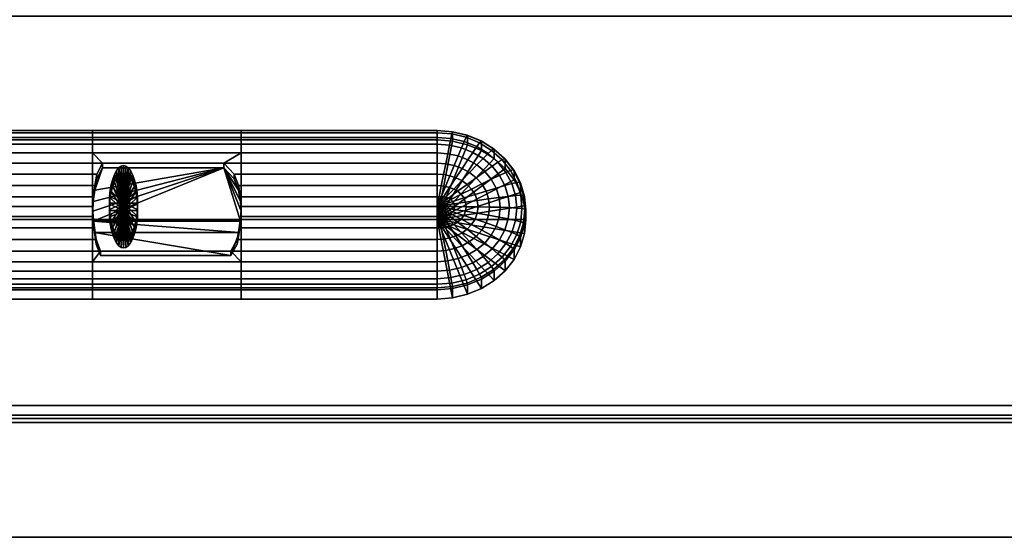
# Model space of a CAD drawing. Extents: x -36 to 36, y -20 to 20.
# Drawn here: x 0 to 18.1, y -20 to -10.5 of the extents above; entities that cross this region are included whole.
import ezdxf

# ---------------------------------------------------------------- set-up
doc = ezdxf.new("R2010")
doc.units = 0
for name, color, linetype in [('CASSA', 253, 'CONTINUOUS'), ('CILINDRO_2', 253, 'CONTINUOUS'), ('CUBO_2', 253, 'CONTINUOUS'), ('PULSANTEB', 253, 'CONTINUOUS')]:
    doc.layers.add(name, color=color, linetype=linetype)

msp = doc.modelspace()

# ---------------------------------------------------------------- meshes
at = {"layer": 'CASSA'}
mesh = msp.add_polyface(dxfattribs=at)
corners = [(-36.0003, -20.0008, 0.0019), (36, 17.8221, 0.0019), (36, -20.0008, 0.0019), (36, 17.8929, 1.0025), (36, 19.9993, 0.0019), (23.8897, 17.8929, 26.4001), (-36.0003, 19.9993, 0.0019), (-32.6891, 17.8929, 9.3507), (-36.0003, -20.0008, 1.0025), (36, -20.0008, 1.0025), (36, 19.9993, 1.0025), (-36.0003, 19.9993, 1.0025), (32.6898, 17.8929, 9.3507), (-23.8625, 17.8929, 26.4001), (-32.6891, -20.0008, 1.0025), (-32.6891, 19.9993, 1.0025), (32.6898, 19.9993, 1.0025), (32.6898, 17.8929, 1.0025), (32.6898, -20.0008, 1.0025), (-32.6891, 17.8929, 1.0025), (36, -17.8906, 1.0025), (36, -17.8204, 0.0019), (-36.0003, -17.8906, 1.0025), (-36.0003, -17.8204, 0.0019), (23.8897, -8.4512, 26.4001), (-23.8625, -8.4512, 26.4001), (-32.6891, -17.8906, 9.3507), (-32.6891, -17.8906, 1.0025), (32.6898, -17.8906, 9.3507), (32.6898, -17.8906, 1.0025), (-36.0003, 17.8929, 1.0025), (-36.0003, 17.8221, 0.0019), (-32.6211, 17.822, 8.4836), (32.6201, 17.822, 8.4836), (32.6201, 17.8221, 0.0019), (32.6201, -20.0008, 0.0019), (-32.6211, -17.8202, 8.4836), (32.6201, -17.8204, 0.0019), (-32.6211, -20.0008, 0.0019), (-32.6211, -17.8204, 0.0019), (32.6201, 19.9993, 0.0019), (-32.6891, 17.8929, 1.0025), (-32.6891, 19.9993, 1.0025), (32.6201, -17.8202, 8.4836), (-32.6891, -20.0008, 1.0025), (-32.6891, -17.8906, 1.0025), (-32.6211, 17.8221, 0.0019), (-32.6211, 19.9993, 0.0019), (32.6898, -20.0008, 1.0025), (32.6898, -17.8906, 1.0025), (32.6898, 19.9993, 1.0025), (32.6898, 17.8929, 1.0025)]
mesh.append_faces([[corners[k] for k in face] for face in [(26, 7, 13, 25), (34, 33, 43, 37), (41, 30, 11, 42), (44, 14, 27, 45), (1, 4, 40, 34), (46, 31, 23, 39), (6, 47, 15, 15), (15, 42, 6, 6), (16, 50, 47, 47), (42, 11, 6, 6), (50, 16, 17, 51), (15, 19, 41, 42), (17, 12, 51, 51), (26, 25, 24, 28), (7, 19, 51, 12), (33, 34, 46, 32), (18, 9, 2, 35), (2, 9, 20, 21), (22, 8, 0, 23), (25, 13, 5, 24), (49, 29, 18, 18), (47, 6, 31, 46), (4, 10, 16, 40), (35, 2, 21, 37), (51, 19, 15, 50), (6, 11, 30, 31), (50, 15, 47, 47), (27, 22, 30, 41), (27, 14, 8, 22), (39, 36, 32, 46), (49, 18, 48, 48), (23, 0, 38, 39), (38, 35, 37, 39), (22, 23, 31, 30), (40, 47, 46, 34), (3, 10, 4, 1), (37, 43, 36, 39), (21, 1, 34, 37), (18, 29, 20, 9), (26, 28, 49, 45), (17, 16, 10, 3), (48, 18, 35, 35), (48, 44, 45, 49), (35, 38, 44, 48), (24, 5, 12, 28), (27, 19, 7, 26), (13, 7, 12, 5), (0, 8, 14, 38), (28, 12, 17, 29), (47, 40, 16, 16), (20, 3, 1, 21), (14, 44, 38, 38), (29, 17, 3, 20)]])
at = {"layer": 'CILINDRO_2'}
mesh = msp.add_polyface(dxfattribs=at)
corners = [(-5.2609, -12.7776, 0.8087), (-3.9359, -12.7776, 0.8087), (-3.9359, -12.6527, 0.8897), (-5.2609, -12.6527, 0.8897), (-5.2609, -12.9379, 0.7296), (-3.9359, -12.9379, 0.7296), (-5.0743, -13.1254, 0.6562), (-4.1093, -13.1254, 0.6562), (-5.2539, -13.8293, 0.8816), (-3.946, -13.8293, 0.8816), (-3.9694, -13.6238, 0.9267), (-3.9359, -15.4525, 0.629), (-5.2609, -15.4525, 0.629), (-5.2609, -15.6249, 1.5409), (-3.9359, -15.6249, 1.5409), (-5.232, -13.6238, 0.9267), (-4.0165, -13.4145, 0.9842), (-3.9359, -14.1632, 1.8172), (-5.2609, -14.1632, 1.8172), (-5.2609, -12.7015, 2.0935), (-3.9359, -12.7015, 2.0935), (-3.9359, -15.4165, 0.5176), (-5.2609, -15.4165, 0.5176), (-3.9359, -15.3515, 0.4489), (-5.2609, -15.3515, 0.4489), (-3.9359, -15.2492, 0.3989), (-5.2609, -15.2492, 0.3989), (-3.9359, -15.1101, 0.3678), (-5.2609, -15.1101, 0.3678), (-3.9359, -14.9379, 0.3515), (-5.2609, -14.9379, 0.3515), (-4.0767, -14.7413, 0.3507), (-5.1137, -14.7413, 0.3507), (-4.11, -13.2115, 1.0521), (-5.0737, -13.2115, 1.0521), (-5.2599, -14.0115, 0.8472), (-3.9369, -14.0115, 0.8472), (-3.9359, -12.5291, 1.1816), (1.3367, -12.5291, 1.1816), (1.3367, -12.7015, 2.0935), (1.3367, -14.1632, 1.8172), (1.3367, -15.6249, 1.5409), (1.3367, -12.6527, 0.8897), (1.3367, -12.5687, 0.975), (-3.9359, -12.5687, 0.975), (1.3367, -12.5266, 1.0639), (-3.9359, -12.5266, 1.0639), (1.3367, -12.7776, 0.8087), (1.3367, -12.9379, 0.7296), (1.3367, -15.4525, 0.629), (1.3455, -13.744, 0.4855), (-3.945, -13.744, 0.4855), (-3.9359, -13.9263, 0.4511), (1.3367, -13.9263, 0.4511), (1.3367, -15.4165, 0.5176), (1.3367, -15.3515, 0.4489), (-3.9999, -14.5301, 0.3612), (-4.0009, -14.615, 0.7573), (-4.0774, -14.8255, 0.747), (-5.1131, -14.8255, 0.747), (-4.0155, -13.329, 0.5882), (-3.9684, -13.5385, 0.5306), (-3.941, -14.1937, 0.8127), (-3.94, -14.1086, 0.4166), (-3.9606, -14.4009, 0.7798), (-3.9596, -14.3159, 0.3837)]
mesh.append_faces([[corners[k] for k in face] for face in [(0, 1, 2, 3), (4, 5, 1, 0), (6, 7, 5, 4), (8, 9, 10, 10), (11, 12, 13, 14), (15, 10, 16, 16), (17, 18, 19, 20), (21, 22, 12, 11), (23, 24, 22, 21), (25, 26, 24, 23), (27, 28, 26, 25), (29, 30, 28, 27), (31, 32, 30, 29), (16, 33, 34, 34), (35, 36, 9, 9), (37, 38, 39, 20), (17, 40, 41, 14), (2, 42, 43, 44), (44, 43, 45, 46), (46, 45, 38, 37), (1, 47, 42, 2), (5, 48, 47, 1), (49, 11, 14, 41), (50, 51, 52, 53), (40, 17, 20, 39), (54, 21, 11, 49), (55, 23, 21, 54), (56, 57, 58, 31), (31, 58, 59, 32), (6, 34, 33, 7), (7, 33, 16, 60), (60, 16, 10, 61), (61, 10, 9, 51), (51, 9, 36, 52), (52, 36, 62, 63), (63, 62, 64, 65), (65, 64, 57, 56), (57, 59, 58, 58)]])
mesh = msp.add_polyface(dxfattribs=at)
corners = [(-4.1093, -13.1254, 0.6562), (1.5181, -13.1254, 0.6562), (1.3367, -12.9379, 0.7296), (-3.9359, -12.9379, 0.7296), (-4.0155, -13.329, 0.5882), (1.4138, -13.329, 0.5882), (-3.9684, -13.5385, 0.5306), (1.3788, -13.5385, 0.5306), (-3.945, -13.744, 0.4855), (1.3455, -13.744, 0.4855), (1.3729, -14.4004, 0.7772), (1.4005, -14.6145, 0.7547), (1.4834, -14.8249, 0.7445), (1.3367, -13.9263, 0.4511), (-3.9359, -13.9263, 0.4511), (-3.94, -14.1086, 0.4166), (1.3455, -14.1086, 0.4166), (3.7443, -13.1254, 0.6562), (4.0641, -12.9379, 0.7296), (1.3367, -15.2492, 0.3989), (-3.9359, -15.2492, 0.3989), (-3.9359, -15.3515, 0.4489), (1.3367, -15.3515, 0.4489), (1.3367, -15.1101, 0.3678), (-3.9359, -15.1101, 0.3678), (1.3367, -14.9379, 0.3515), (-3.9359, -14.9379, 0.3515), (1.4827, -14.7413, 0.3507), (-4.0767, -14.7413, 0.3507), (1.3995, -14.5301, 0.3612), (-3.9999, -14.5301, 0.3612), (1.3719, -14.3159, 0.3837), (-3.9596, -14.3159, 0.3837), (1.3367, -12.5291, 1.1816), (4.0641, -12.5291, 1.1816), (4.0641, -12.7015, 2.0935), (1.3367, -12.7015, 2.0935), (1.3367, -14.1632, 1.8172), (4.0641, -14.1632, 1.8172), (4.0641, -15.6249, 1.5409), (1.3367, -15.6249, 1.5409), (1.3367, -12.6527, 0.8897), (4.0641, -12.6527, 0.8897), (4.0641, -12.5687, 0.975), (1.3367, -12.5687, 0.975), (4.0641, -12.5266, 1.0639), (1.3367, -12.5266, 1.0639), (3.7438, -13.211, 1.0496), (1.5187, -13.211, 1.0496), (1.3798, -13.6232, 0.9241), (4.0269, -14.4004, 0.7772), (1.3465, -14.1931, 0.8102), (3.8759, -14.7413, 0.3507), (4.0641, -14.9379, 0.3515), (1.4148, -13.414, 0.9817), (1.3465, -13.8288, 0.8791), (1.3377, -14.0109, 0.8446), (3.8753, -14.8249, 0.7445)]
mesh.append_faces([[corners[k] for k in face] for face in [(0, 1, 2, 3), (4, 5, 1, 0), (6, 7, 5, 4), (8, 9, 7, 6), (10, 11, 12, 12), (13, 14, 15, 16), (1, 17, 18, 2), (19, 20, 21, 22), (23, 24, 20, 19), (25, 26, 24, 23), (27, 28, 26, 25), (29, 30, 28, 27), (31, 32, 30, 29), (16, 15, 32, 31), (33, 34, 35, 36), (37, 38, 39, 40), (41, 42, 43, 44), (44, 43, 45, 46), (46, 45, 34, 33), (47, 48, 49, 49), (50, 51, 10, 10), (52, 27, 25, 53), (48, 54, 49, 49), (47, 55, 56, 56), (47, 56, 51, 51), (52, 57, 12, 27), (27, 12, 11, 29), (29, 11, 10, 31), (31, 10, 51, 16), (16, 51, 56, 13), (13, 56, 55, 9), (9, 55, 49, 7), (7, 49, 54, 5), (5, 54, 48, 1), (1, 48, 47, 17), (10, 12, 57, 57), (47, 49, 55, 55)]])
mesh = msp.add_polyface(dxfattribs=at)
corners = [(7.6663, -15.6249, 1.5409), (7.6663, -15.4525, 0.629), (4.0641, -15.4525, 0.629), (4.0641, -15.6249, 1.5409), (7.6663, -14.1086, 0.4166), (7.6663, -13.9263, 0.4511), (4.0641, -13.9263, 0.4511), (4.0563, -14.1086, 0.4166), (7.6663, -13.744, 0.4855), (4.0527, -13.744, 0.4855), (7.6663, -12.7015, 2.0935), (7.6663, -14.1632, 1.8172), (4.0641, -14.1632, 1.8172), (4.0641, -12.7015, 2.0935), (7.6663, -15.4165, 0.5176), (4.0641, -15.4165, 0.5176), (7.6663, -14.9379, 0.3515), (7.6663, -14.7413, 0.3507), (3.8759, -14.7413, 0.3507), (4.0641, -14.9379, 0.3515), (7.6663, -14.5301, 0.3612), (3.9913, -14.5301, 0.3612), (7.6663, -14.3159, 0.3837), (4.0278, -14.3159, 0.3837), (1.3465, -14.1931, 0.8102), (4.0269, -14.4004, 0.7772), (4.0553, -14.1931, 0.8102), (1.3367, -12.7776, 0.8087), (4.0641, -12.7776, 0.8087), (4.0641, -12.6527, 0.8897), (1.3367, -12.6527, 0.8897), (1.3367, -12.9379, 0.7296), (4.0641, -12.9379, 0.7296), (3.7438, -13.211, 1.0496), (4.0517, -13.8288, 0.879), (4.0179, -13.6233, 0.9241), (1.3367, -15.4525, 0.629), (1.3367, -15.6249, 1.5409), (3.9387, -13.329, 0.5882), (7.6663, -13.329, 0.5882), (7.6663, -13.1254, 0.6562), (3.7443, -13.1254, 0.6562), (1.3367, -14.1632, 1.8172), (1.3367, -12.7015, 2.0935), (1.3367, -15.4165, 0.5176), (7.6663, -12.9379, 0.7296), (4.0641, -15.3515, 0.4489), (1.3367, -15.3515, 0.4489), (4.0641, -15.2492, 0.3989), (1.3367, -15.2492, 0.3989), (4.0641, -15.1101, 0.3678), (1.3367, -15.1101, 0.3678), (1.3367, -14.9379, 0.3515), (4.0189, -13.5385, 0.5306), (7.6663, -13.5385, 0.5306), (3.9904, -14.6144, 0.7548), (3.8753, -14.8249, 0.7445), (4.0631, -14.0109, 0.8446), (3.9378, -13.4142, 0.9816), (1.3729, -14.4004, 0.7772)]
mesh.append_faces([[corners[k] for k in face] for face in [(0, 1, 2, 3), (4, 5, 6, 7), (5, 8, 9, 6), (10, 11, 12, 13), (1, 14, 15, 2), (16, 17, 18, 19), (17, 20, 21, 18), (20, 22, 23, 21), (22, 4, 7, 23), (24, 25, 26, 26), (27, 28, 29, 30), (31, 32, 28, 27), (33, 34, 35, 35), (2, 36, 37, 3), (38, 39, 40, 41), (12, 42, 43, 13), (15, 44, 36, 2), (41, 40, 45, 32), (46, 47, 44, 15), (48, 49, 47, 46), (50, 51, 49, 48), (19, 52, 51, 50), (53, 54, 39, 38), (55, 25, 56, 56), (9, 8, 54, 53), (33, 26, 57, 57), (21, 55, 56, 18), (41, 33, 58, 38), (38, 58, 35, 53), (53, 35, 34, 9), (9, 34, 57, 6), (6, 57, 26, 7), (7, 26, 25, 23), (23, 25, 55, 21), (24, 26, 33, 33), (33, 35, 58, 58), (25, 59, 56, 56), (33, 57, 34, 34)]])
mesh = msp.add_polyface(dxfattribs=at)
corners = [(7.6663, -13.9263, 0.4511), (7.9814, -13.8765, 0.4605), (7.9566, -13.8316, 0.469), (7.9193, -13.7953, 0.4758), (7.8745, -13.7697, 0.4807), (7.8273, -13.7543, 0.4836), (7.7817, -13.7471, 0.4849), (7.7398, -13.7453, 0.4853), (7.7018, -13.7457, 0.4852), (8.2237, -12.7897, 2.0768), (7.6663, -14.1632, 1.8172), (7.9493, -12.7237, 2.0893), (7.6663, -13.744, 0.4855), (7.9493, -12.5514, 1.1774), (7.6663, -12.7015, 2.0935), (7.6663, -12.5291, 1.1816), (7.6663, -12.5266, 1.0639), (7.9461, -12.5486, 1.0597), (8.0424, -13.6442, 0.5106), (8.1062, -13.6994, 0.5002), (7.9704, -13.6022, 0.5186), (8.0104, -13.3951, 0.5757), (7.8945, -13.5727, 0.5242), (8.1171, -13.4477, 0.5658), (7.9765, -13.1691, 0.6479), (7.898, -13.3587, 0.5826), (8.1238, -13.2227, 0.6378), (7.8179, -13.5537, 0.5277), (7.8922, -12.7951, 0.8054), (7.86, -12.9527, 0.7268), (8.0491, -12.9947, 0.7189), (8.112, -12.8457, 0.7959), (7.8229, -13.1371, 0.654), (7.7827, -13.3374, 0.5866), (7.7418, -13.5434, 0.5297), (7.6663, -12.5687, 0.975), (7.9357, -12.5898, 0.971), (7.6663, -12.6527, 0.8897), (7.9177, -12.6723, 0.886), (7.6663, -12.7776, 0.8087), (7.6663, -12.9379, 0.7296), (7.6663, -13.1254, 0.6562), (7.6663, -13.329, 0.5882), (7.6663, -13.5385, 0.5306), (4.0641, -12.9379, 0.7296), (4.0641, -12.7776, 0.8087), (4.0641, -12.5266, 1.0639), (4.0641, -12.5291, 1.1816), (4.0641, -12.7015, 2.0935), (4.0641, -12.6527, 0.8897), (4.0641, -12.5687, 0.975)]
mesh.append_faces([[corners[k] for k in face] for face in [(0, 1, 2, 2), (0, 2, 3, 3), (0, 3, 4, 4), (0, 4, 5, 5), (0, 5, 6, 6), (0, 6, 7, 7), (0, 7, 8, 8), (9, 10, 11, 11), (0, 8, 12, 12), (13, 11, 14, 15), (11, 10, 14, 14), (15, 16, 17, 13), (18, 4, 3, 19), (20, 5, 4, 18), (21, 22, 20, 23), (22, 6, 5, 20), (24, 25, 21, 26), (25, 27, 22, 21), (27, 7, 6, 22), (28, 29, 30, 31), (29, 32, 24, 30), (32, 33, 25, 24), (33, 34, 27, 25), (34, 8, 7, 27), (16, 35, 36, 17), (35, 37, 38, 36), (37, 39, 28, 38), (39, 40, 29, 28), (40, 41, 32, 29), (41, 42, 33, 32), (42, 43, 34, 33), (43, 12, 8, 34), (44, 40, 39, 45), (46, 16, 15, 47), (47, 15, 14, 48), (49, 37, 35, 50), (50, 35, 16, 46), (45, 39, 37, 49)]])
mesh = msp.add_polyface(dxfattribs=at)
corners = [(9.0777, -13.26, 1.0435), (9.0777, -13.4323, 1.9553), (8.9148, -13.2236, 1.9948), (8.9148, -13.0513, 1.0829), (8.7139, -13.0435, 2.0288), (8.7139, -12.8711, 1.117), (7.6663, -14.1632, 1.8172), (8.4812, -12.8973, 2.0564), (8.4812, -12.725, 1.1446), (8.2237, -12.7897, 2.0768), (8.2237, -12.6173, 1.165), (7.9493, -12.7237, 2.0893), (7.9493, -12.5514, 1.1774), (9.0626, -13.2486, 0.9274), (9.1815, -13.4769, 0.8842), (9.1978, -13.4909, 0.9998), (8.9012, -13.0422, 0.9664), (8.7023, -12.8642, 1), (8.472, -12.7199, 1.0273), (8.2174, -12.6136, 1.0474), (7.9461, -12.5486, 1.0597), (9.0141, -13.2622, 0.8439), (9.1296, -13.4824, 0.8022), (8.8576, -13.0636, 0.8814), (8.7819, -13.1114, 0.803), (8.9298, -13.2967, 0.768), (8.6746, -13.1851, 0.7317), (8.8102, -13.3515, 0.7002), (8.5394, -13.2808, 0.6648), (8.6597, -13.4235, 0.6378), (8.6652, -12.8924, 0.9138), (8.6007, -12.9523, 0.8331), (8.5092, -13.043, 0.7586), (8.394, -13.1601, 0.6876), (8.2609, -13.2978, 0.6236), (8.3832, -13.3938, 0.6055), (8.4428, -12.7539, 0.9399), (8.3918, -12.8239, 0.8574), (8.3197, -12.9289, 0.7801), (8.2288, -13.0642, 0.7057), (8.1238, -13.2227, 0.6378), (8.0104, -13.3951, 0.5757), (8.1171, -13.4477, 0.5658), (8.1971, -12.6521, 0.9592), (8.1619, -12.7297, 0.8752), (8.112, -12.8457, 0.7959), (8.0491, -12.9947, 0.7189), (7.9765, -13.1691, 0.6479), (7.9357, -12.5898, 0.971), (7.9177, -12.6723, 0.886), (7.8922, -12.7951, 0.8054)]
mesh.append_faces([[corners[k] for k in face] for face in [(0, 1, 2, 3), (3, 2, 4, 5), (2, 6, 4, 4), (5, 4, 7, 8), (4, 6, 7, 7), (8, 7, 9, 10), (7, 6, 9, 9), (10, 9, 11, 12), (0, 13, 14, 15), (3, 16, 13, 0), (5, 17, 16, 3), (8, 18, 17, 5), (10, 19, 18, 8), (12, 20, 19, 10), (13, 21, 22, 14), (16, 23, 21, 13), (23, 24, 25, 21), (24, 26, 27, 25), (26, 28, 29, 27), (17, 30, 23, 16), (30, 31, 24, 23), (31, 32, 26, 24), (32, 33, 28, 26), (33, 34, 35, 28), (18, 36, 30, 17), (36, 37, 31, 30), (37, 38, 32, 31), (38, 39, 33, 32), (39, 40, 34, 33), (40, 41, 42, 34), (19, 43, 36, 18), (43, 44, 37, 36), (44, 45, 38, 37), (45, 46, 39, 38), (46, 47, 40, 39), (20, 48, 43, 19), (48, 49, 44, 43), (49, 50, 45, 44)]])
mesh = msp.add_polyface(dxfattribs=at)
corners = [(9.2961, -13.9908, 0.9053), (9.2961, -14.1632, 1.8172), (9.2713, -13.9094, 1.8651), (9.2713, -13.737, 0.9533), (9.1978, -13.6633, 1.9117), (9.1978, -13.4909, 0.9998), (7.6663, -14.1632, 1.8172), (9.0777, -13.4323, 1.9553), (9.0777, -13.26, 1.0435), (8.9148, -13.2236, 1.9948), (9.2544, -13.7204, 0.8382), (9.279, -13.9715, 0.7907), (9.1815, -13.4769, 0.8842), (9.2005, -13.7175, 0.7578), (9.2243, -13.9601, 0.7119), (9.1066, -13.7232, 0.6874), (9.1293, -13.9509, 0.6443), (8.9734, -13.7371, 0.6273), (8.9945, -13.9439, 0.5883), (8.8059, -13.7577, 0.5746), (8.8249, -13.9379, 0.5406), (8.6122, -13.7838, 0.5317), (8.6288, -13.9333, 0.5035), (8.4031, -13.8131, 0.4967), (8.4171, -13.9296, 0.4747), (8.1895, -13.8444, 0.4728), (8.2009, -13.9272, 0.4571), (7.9814, -13.8765, 0.4605), (7.9901, -13.9263, 0.4511), (9.1296, -13.4824, 0.8022), (9.0392, -13.5028, 0.729), (8.9112, -13.5375, 0.6651), (8.7499, -13.5842, 0.6074), (8.5636, -13.6405, 0.5588), (8.3623, -13.7024, 0.5176), (8.1568, -13.7671, 0.4874), (7.9566, -13.8316, 0.469), (9.0141, -13.2622, 0.8439), (8.9298, -13.2967, 0.768), (8.8102, -13.3515, 0.7002), (8.6597, -13.4235, 0.6378), (8.4858, -13.509, 0.5837), (8.298, -13.6025, 0.5365), (8.1062, -13.6994, 0.5002), (7.9193, -13.7953, 0.4758), (8.5394, -13.2808, 0.6648), (8.3832, -13.3938, 0.6055), (8.2146, -13.517, 0.5527), (8.0424, -13.6442, 0.5106), (8.2609, -13.2978, 0.6236), (8.1171, -13.4477, 0.5658), (7.9704, -13.6022, 0.5186), (8.1895, -14.0099, 0.4415), (8.4031, -14.0461, 0.4526), (7.9814, -13.9761, 0.4416)]
mesh.append_faces([[corners[k] for k in face] for face in [(0, 1, 2, 3), (3, 2, 4, 5), (2, 6, 4, 4), (5, 4, 7, 8), (4, 6, 7, 7), (7, 6, 9, 9), (3, 10, 11, 0), (5, 12, 10, 3), (10, 13, 14, 11), (13, 15, 16, 14), (15, 17, 18, 16), (17, 19, 20, 18), (19, 21, 22, 20), (21, 23, 24, 22), (23, 25, 26, 24), (25, 27, 28, 26), (12, 29, 13, 10), (29, 30, 15, 13), (30, 31, 17, 15), (31, 32, 19, 17), (32, 33, 21, 19), (33, 34, 23, 21), (34, 35, 25, 23), (35, 36, 27, 25), (37, 38, 30, 29), (38, 39, 31, 30), (39, 40, 32, 31), (40, 41, 33, 32), (41, 42, 34, 33), (42, 43, 35, 34), (43, 44, 36, 35), (45, 46, 41, 40), (46, 47, 42, 41), (47, 48, 43, 42), (49, 50, 47, 46), (50, 51, 48, 47), (24, 26, 52, 53), (26, 28, 54, 52)]])
mesh = msp.add_polyface(dxfattribs=at)
corners = [(7.6663, -13.9263, 0.4511), (7.9901, -13.9263, 0.4511), (7.9814, -13.8765, 0.4605), (7.6663, -14.1086, 0.4166), (7.7018, -14.107, 0.4169), (7.6663, -15.4525, 0.629), (7.6663, -15.6249, 1.5409), (7.9493, -15.6027, 1.5451), (7.9493, -15.4303, 0.6332), (7.6663, -14.1632, 1.8172), (7.7398, -14.1073, 0.4168), (7.7817, -14.1055, 0.4172), (7.8273, -14.0984, 0.4185), (7.8745, -14.083, 0.4215), (7.9193, -14.0573, 0.4263), (7.9566, -14.0211, 0.4332), (7.9814, -13.9761, 0.4416), (7.9461, -15.3945, 0.5217), (7.6663, -15.4165, 0.5176), (7.9357, -15.3304, 0.4529), (7.6663, -15.3515, 0.4489), (7.9177, -15.2296, 0.4026), (7.6663, -15.2492, 0.3989), (7.8922, -15.0926, 0.3711), (7.6663, -15.1101, 0.3678), (7.86, -14.9232, 0.3543), (7.6663, -14.9379, 0.3515), (7.8229, -14.7296, 0.3529), (7.6663, -14.7413, 0.3507), (7.7827, -14.5217, 0.3627), (7.6663, -14.5301, 0.3612), (7.7418, -14.3109, 0.3846), (7.6663, -14.3159, 0.3837), (8.112, -15.042, 0.3807), (8.0491, -14.8811, 0.3623), (7.9765, -14.6976, 0.359), (7.898, -14.5004, 0.3668), (7.8179, -14.3006, 0.3866), (8.1238, -14.644, 0.3691), (8.0104, -14.464, 0.3736), (7.8945, -14.2817, 0.3901), (8.1171, -14.4114, 0.3836), (7.9704, -14.2522, 0.3957), (8.0424, -14.2102, 0.4037), (8.1062, -14.155, 0.4141), (4.0641, -15.3515, 0.4489), (4.0641, -15.4165, 0.5176), (4.0641, -15.2492, 0.3989), (4.0641, -15.1101, 0.3678), (4.0641, -14.9379, 0.3515), (4.0641, -14.1632, 1.8172), (4.0641, -15.6249, 1.5409)]
mesh.append_faces([[corners[k] for k in face] for face in [(0, 1, 2, 2), (0, 3, 4, 4), (5, 6, 7, 8), (6, 9, 7, 7), (0, 4, 10, 10), (0, 10, 11, 11), (0, 11, 12, 12), (0, 12, 13, 13), (0, 13, 14, 14), (0, 14, 15, 15), (0, 15, 16, 16), (0, 16, 1, 1), (8, 17, 18, 5), (17, 19, 20, 18), (19, 21, 22, 20), (21, 23, 24, 22), (23, 25, 26, 24), (25, 27, 28, 26), (27, 29, 30, 28), (29, 31, 32, 30), (31, 4, 3, 32), (33, 34, 25, 23), (34, 35, 27, 25), (35, 36, 29, 27), (36, 37, 31, 29), (37, 10, 4, 31), (38, 39, 36, 35), (39, 40, 37, 36), (40, 11, 10, 37), (41, 42, 40, 39), (42, 12, 11, 40), (43, 13, 12, 42), (44, 14, 13, 43), (18, 20, 45, 46), (20, 22, 47, 45), (22, 24, 48, 47), (24, 26, 49, 48), (50, 9, 6, 51)]])
mesh = msp.add_polyface(dxfattribs=at)
corners = [(9.2961, -14.1632, 1.8172), (7.6663, -14.1632, 1.8172), (9.2713, -13.9094, 1.8651), (9.1978, -14.4907, 0.8108), (9.1978, -14.6631, 1.7227), (9.2713, -14.417, 1.7692), (9.2713, -14.2446, 0.8573), (9.2961, -13.9908, 0.9053), (9.1815, -14.4662, 0.6972), (9.0626, -14.6945, 0.6541), (9.0777, -14.7217, 0.7672), (9.2544, -14.2227, 0.7433), (9.279, -13.9715, 0.7907), (8.2609, -14.5688, 0.3833), (8.1171, -14.4114, 0.3836), (8.0104, -14.464, 0.3736), (8.1238, -14.644, 0.3691), (8.5394, -14.595, 0.4164), (8.3832, -14.4729, 0.4015), (8.394, -14.7157, 0.3936), (8.2146, -14.3422, 0.3967), (8.0424, -14.2102, 0.4037), (7.9704, -14.2522, 0.3957), (8.8102, -14.5362, 0.4763), (8.6597, -14.4523, 0.4433), (8.6746, -14.7026, 0.4448), (8.4858, -14.3577, 0.4233), (8.298, -14.2566, 0.4128), (8.1062, -14.155, 0.4141), (9.1296, -14.4377, 0.6216), (9.0141, -14.658, 0.58), (9.0392, -14.3991, 0.5596), (8.9298, -14.6051, 0.5206), (8.9112, -14.3502, 0.5115), (8.7499, -14.2916, 0.4737), (8.5636, -14.2262, 0.4481), (8.3623, -14.1568, 0.4317), (8.1568, -14.0873, 0.4269), (7.9566, -14.0211, 0.4332), (7.9193, -14.0573, 0.4263), (9.2005, -14.2027, 0.6661), (9.1066, -14.1787, 0.6013), (8.9734, -14.1506, 0.5492), (8.8059, -14.1181, 0.5065), (8.6122, -14.0829, 0.4752), (8.4031, -14.0461, 0.4526), (8.1895, -14.0099, 0.4415), (7.9814, -13.9761, 0.4416), (9.2243, -13.9601, 0.7119), (9.1293, -13.9509, 0.6443), (8.9945, -13.9439, 0.5883), (8.8249, -13.9379, 0.5406), (8.6288, -13.9333, 0.5035), (8.4171, -13.9296, 0.4747)]
mesh.append_faces([[corners[k] for k in face] for face in [(0, 1, 2, 2), (3, 4, 5, 6), (4, 1, 5, 5), (6, 5, 0, 7), (5, 1, 0, 0), (3, 8, 9, 10), (6, 11, 8, 3), (7, 12, 11, 6), (13, 14, 15, 16), (17, 18, 13, 19), (18, 20, 14, 13), (20, 21, 22, 14), (23, 24, 17, 25), (24, 26, 18, 17), (26, 27, 20, 18), (27, 28, 21, 20), (8, 29, 30, 9), (29, 31, 32, 30), (31, 33, 23, 32), (33, 34, 24, 23), (34, 35, 26, 24), (35, 36, 27, 26), (36, 37, 28, 27), (37, 38, 39, 28), (11, 40, 29, 8), (40, 41, 31, 29), (41, 42, 33, 31), (42, 43, 34, 33), (43, 44, 35, 34), (44, 45, 36, 35), (45, 46, 37, 36), (46, 47, 38, 37), (12, 48, 40, 11), (48, 49, 41, 40), (49, 50, 42, 41), (50, 51, 43, 42), (51, 52, 44, 43), (52, 53, 45, 44)]])
mesh = msp.add_polyface(dxfattribs=at)
corners = [(7.9493, -15.4303, 0.6332), (7.9493, -15.6027, 1.5451), (8.2237, -15.5367, 1.5575), (8.2237, -15.3644, 0.6457), (7.6663, -14.1632, 1.8172), (8.4812, -15.429, 1.5779), (8.4812, -15.2567, 0.666), (8.7139, -15.2829, 1.6055), (8.7139, -15.1105, 0.6937), (8.9148, -15.1027, 1.6396), (8.9148, -14.9304, 0.7277), (9.0777, -14.894, 1.679), (9.0777, -14.7217, 0.7672), (9.1978, -14.6631, 1.7227), (9.1978, -14.4907, 0.8108), (8.2174, -15.3294, 0.534), (7.9461, -15.3945, 0.5217), (8.472, -15.2232, 0.5541), (8.7023, -15.0788, 0.5814), (8.9012, -14.9008, 0.6151), (9.0626, -14.6945, 0.6541), (8.1971, -15.2681, 0.4647), (7.9357, -15.3304, 0.4529), (8.1619, -15.1721, 0.4135), (7.9177, -15.2296, 0.4026), (8.112, -15.042, 0.3807), (7.8922, -15.0926, 0.3711), (8.4428, -15.1662, 0.4839), (8.3918, -15.078, 0.4313), (8.3197, -14.9588, 0.3964), (8.2288, -14.8117, 0.3754), (8.0491, -14.8811, 0.3623), (8.1238, -14.644, 0.3691), (7.9765, -14.6976, 0.359), (8.6652, -15.0277, 0.5101), (8.6007, -14.9496, 0.4555), (8.5092, -14.8447, 0.418), (8.394, -14.7157, 0.3936), (8.2609, -14.5688, 0.3833), (8.8576, -14.8566, 0.5425), (8.7819, -14.7905, 0.4856), (8.6746, -14.7026, 0.4448), (8.5394, -14.595, 0.4164), (9.0141, -14.658, 0.58), (8.9298, -14.6051, 0.5206), (8.8102, -14.5362, 0.4763)]
mesh.append_faces([[corners[k] for k in face] for face in [(0, 1, 2, 3), (1, 4, 2, 2), (3, 2, 5, 6), (2, 4, 5, 5), (6, 5, 7, 8), (5, 4, 7, 7), (8, 7, 9, 10), (7, 4, 9, 9), (10, 9, 11, 12), (9, 4, 11, 11), (12, 11, 13, 14), (11, 4, 13, 13), (3, 15, 16, 0), (6, 17, 15, 3), (8, 18, 17, 6), (10, 19, 18, 8), (12, 20, 19, 10), (15, 21, 22, 16), (21, 23, 24, 22), (23, 25, 26, 24), (17, 27, 21, 15), (27, 28, 23, 21), (28, 29, 25, 23), (29, 30, 31, 25), (30, 32, 33, 31), (18, 34, 27, 17), (34, 35, 28, 27), (35, 36, 29, 28), (36, 37, 30, 29), (37, 38, 32, 30), (19, 39, 34, 18), (39, 40, 35, 34), (40, 41, 36, 35), (41, 42, 37, 36), (20, 43, 39, 19), (43, 44, 40, 39), (44, 45, 41, 40)]])
at = {"layer": 'CUBO_2'}
mesh = msp.add_polyface(dxfattribs=at)
corners = [(-32.6002, -17.5781, 0.2184), (-32.6002, -17.7551, 1.1493), (32.5937, -17.5781, 0.2184), (32.5937, -17.7551, 1.1493), (32.5937, -10.2512, 1.6111), (32.5937, -10.4282, 2.542), (-32.6002, -10.2512, 1.6111), (-32.6002, -10.4282, 2.542)]
mesh.append_faces([[corners[k] for k in face] for face in [(0, 1, 3, 2), (2, 3, 5, 4), (4, 5, 7, 6), (6, 7, 1, 0), (1, 7, 5, 3), (6, 0, 2, 4)]])
at = {"layer": 'PULSANTEB'}
mesh = msp.add_polyface(dxfattribs=at)
corners = [(1.9036, -13.8606, 0.223), (1.9036, -13.9977, 0.9381), (2.1623, -13.8606, 0.223), (2.1623, -13.8606, 0.223), (2.1623, -13.9977, 0.9381), (2.1623, -13.9977, 0.9381), (2.1584, -13.7411, 0.2459), (2.1584, -13.7411, 0.2459), (2.1584, -13.8782, 0.961), (2.1584, -13.8782, 0.961), (2.1467, -13.6253, 0.2681), (2.1467, -13.6253, 0.2681), (2.1467, -13.7624, 0.9832), (2.1467, -13.7624, 0.9832), (2.1276, -13.5166, 0.2889), (2.1276, -13.5166, 0.2889), (2.1276, -13.6537, 1.0041), (2.1276, -13.6537, 1.0041), (2.1018, -13.4183, 0.3078), (2.1018, -13.4183, 0.3078), (2.1018, -13.5555, 1.0229), (2.1018, -13.5555, 1.0229), (2.0699, -13.3335, 0.324), (2.0699, -13.3335, 0.324), (2.0699, -13.4707, 1.0392), (2.0699, -13.4707, 1.0392), (2.033, -13.2647, 0.3372), (2.033, -13.2647, 0.3372), (2.033, -13.4019, 1.0524), (2.033, -13.4019, 1.0524), (1.9921, -13.214, 0.3469), (1.9921, -13.214, 0.3469), (1.9921, -13.3512, 1.0621), (1.9921, -13.3512, 1.0621), (1.9485, -13.183, 0.3529), (1.9485, -13.183, 0.3529), (1.9485, -13.3201, 1.068), (1.9485, -13.3201, 1.068), (1.9036, -13.1726, 0.3549), (1.9036, -13.1726, 0.3549), (1.9036, -13.3097, 1.07), (1.9036, -13.3097, 1.07), (1.8587, -13.183, 0.3529), (1.8587, -13.183, 0.3529), (1.8587, -13.3201, 1.068), (1.8587, -13.3201, 1.068), (1.8151, -13.214, 0.3469), (1.8151, -13.214, 0.3469), (1.8151, -13.3512, 1.0621), (1.8151, -13.3512, 1.0621), (1.7742, -13.2647, 0.3372), (1.7742, -13.2647, 0.3372), (1.7742, -13.4019, 1.0524), (1.7742, -13.4019, 1.0524), (1.7373, -13.3335, 0.324), (1.7373, -13.3335, 0.324), (1.7373, -13.4707, 1.0392), (1.7373, -13.4707, 1.0392), (1.7054, -13.4183, 0.3078), (1.7054, -13.4183, 0.3078), (1.7054, -13.5555, 1.0229), (1.7054, -13.5555, 1.0229), (1.6796, -13.5166, 0.2889), (1.6796, -13.5166, 0.2889), (1.6796, -13.6537, 1.0041), (1.6796, -13.6537, 1.0041), (1.6605, -13.6253, 0.2681), (1.6605, -13.6253, 0.2681), (1.6605, -13.7624, 0.9832), (1.6605, -13.7624, 0.9832), (1.6488, -13.7411, 0.2459), (1.6488, -13.7411, 0.2459), (1.6488, -13.8782, 0.961), (1.6488, -13.8782, 0.961), (1.6449, -13.8606, 0.223), (1.6449, -13.8606, 0.223), (1.6449, -13.9977, 0.9381), (1.6449, -13.9977, 0.9381), (1.6488, -13.9801, 0.2001), (1.6488, -13.9801, 0.2001), (1.6488, -14.1172, 0.9152), (1.6488, -14.1172, 0.9152), (1.6605, -14.0959, 0.1778), (1.6605, -14.0959, 0.1778), (1.6605, -14.233, 0.893), (1.6605, -14.233, 0.893), (1.6796, -14.2046, 0.157), (1.6796, -14.2046, 0.157), (1.6796, -14.3417, 0.8721), (1.6796, -14.3417, 0.8721), (1.7054, -14.3028, 0.1382), (1.7054, -14.3028, 0.1382), (1.7054, -14.44, 0.8533), (1.7054, -14.44, 0.8533), (1.7373, -14.3876, 0.1219), (1.7373, -14.3876, 0.1219), (1.7373, -14.5248, 0.837), (1.7373, -14.5248, 0.837), (1.7742, -14.4564, 0.1087), (1.7742, -14.4564, 0.1087), (1.7742, -14.5936, 0.8238), (1.7742, -14.5936, 0.8238), (1.8151, -14.5071, 0.099), (1.8151, -14.5071, 0.099), (1.8151, -14.6442, 0.8141), (1.8151, -14.6442, 0.8141), (1.8587, -14.5382, 0.093), (1.8587, -14.5382, 0.093), (1.8587, -14.6753, 0.8082), (1.8587, -14.6753, 0.8082), (1.9036, -14.5486, 0.091), (1.9036, -14.5486, 0.091), (1.9036, -14.6857, 0.8062), (1.9036, -14.6857, 0.8062), (1.9485, -14.5382, 0.093), (1.9485, -14.5382, 0.093), (1.9485, -14.6753, 0.8082), (1.9485, -14.6753, 0.8082), (1.9921, -14.5071, 0.099), (1.9921, -14.5071, 0.099), (1.9921, -14.6442, 0.8141), (1.9921, -14.6442, 0.8141), (2.033, -14.4564, 0.1087), (2.033, -14.4564, 0.1087), (2.033, -14.5936, 0.8238), (2.033, -14.5936, 0.8238), (2.0699, -14.3876, 0.1219), (2.0699, -14.3876, 0.1219), (2.0699, -14.5248, 0.837), (2.0699, -14.5248, 0.837), (2.1018, -14.3028, 0.1382), (2.1018, -14.3028, 0.1382), (2.1018, -14.44, 0.8533), (2.1018, -14.44, 0.8533), (2.1276, -14.2046, 0.157), (2.1276, -14.2046, 0.157), (2.1276, -14.3417, 0.8721), (2.1276, -14.3417, 0.8721), (2.1467, -14.0959, 0.1778), (2.1467, -14.0959, 0.1778), (2.1467, -14.233, 0.893), (2.1467, -14.233, 0.893), (2.1584, -13.9801, 0.2001), (2.1584, -13.9801, 0.2001), (2.1584, -14.1172, 0.9152), (2.1584, -14.1172, 0.9152)]
mesh.append_faces([[corners[k] for k in face] for face in [(0, 2, 6, 6), (3, 4, 8, 7), (5, 1, 9, 9), (0, 6, 10, 10), (7, 8, 12, 11), (9, 1, 13, 13), (0, 10, 14, 14), (11, 12, 16, 15), (13, 1, 17, 17), (0, 14, 18, 18), (15, 16, 20, 19), (17, 1, 21, 21), (0, 18, 22, 22), (19, 20, 24, 23), (21, 1, 25, 25), (0, 22, 26, 26), (23, 24, 28, 27), (25, 1, 29, 29), (0, 26, 30, 30), (27, 28, 32, 31), (29, 1, 33, 33), (0, 30, 34, 34), (31, 32, 36, 35), (33, 1, 37, 37), (0, 34, 38, 38), (35, 36, 40, 39), (37, 1, 41, 41), (0, 38, 42, 42), (39, 40, 44, 43), (41, 1, 45, 45), (0, 42, 46, 46), (43, 44, 48, 47), (45, 1, 49, 49), (0, 46, 50, 50), (47, 48, 52, 51), (49, 1, 53, 53), (0, 50, 54, 54), (51, 52, 56, 55), (53, 1, 57, 57), (0, 54, 58, 58), (55, 56, 60, 59), (57, 1, 61, 61), (0, 58, 62, 62), (59, 60, 64, 63), (61, 1, 65, 65), (0, 62, 66, 66), (63, 64, 68, 67), (65, 1, 69, 69), (0, 66, 70, 70), (67, 68, 72, 71), (69, 1, 73, 73), (0, 70, 74, 74), (71, 72, 76, 75), (73, 1, 77, 77), (0, 74, 78, 78), (75, 76, 80, 79), (77, 1, 81, 81), (0, 78, 82, 82), (79, 80, 84, 83), (81, 1, 85, 85), (0, 82, 86, 86), (83, 84, 88, 87), (85, 1, 89, 89), (0, 86, 90, 90), (87, 88, 92, 91), (89, 1, 93, 93), (0, 90, 94, 94), (91, 92, 96, 95), (93, 1, 97, 97), (0, 94, 98, 98), (95, 96, 100, 99), (97, 1, 101, 101), (0, 98, 102, 102), (99, 100, 104, 103), (101, 1, 105, 105), (0, 102, 106, 106), (103, 104, 108, 107), (105, 1, 109, 109), (0, 106, 110, 110), (107, 108, 112, 111), (109, 1, 113, 113), (0, 110, 114, 114), (111, 112, 116, 115), (113, 1, 117, 117), (0, 114, 118, 118), (115, 116, 120, 119), (117, 1, 121, 121), (0, 118, 122, 122), (119, 120, 124, 123), (121, 1, 125, 125), (0, 122, 126, 126), (123, 124, 128, 127), (125, 1, 129, 129), (0, 126, 130, 130), (127, 128, 132, 131), (129, 1, 133, 133), (0, 130, 134, 134), (131, 132, 136, 135), (133, 1, 137, 137), (0, 134, 138, 138), (135, 136, 140, 139), (137, 1, 141, 141), (0, 138, 142, 142), (139, 140, 144, 143), (141, 1, 145, 145), (0, 142, 2, 2), (143, 144, 4, 3), (145, 1, 5, 5)]])

doc.saveas('drawing.dxf')
